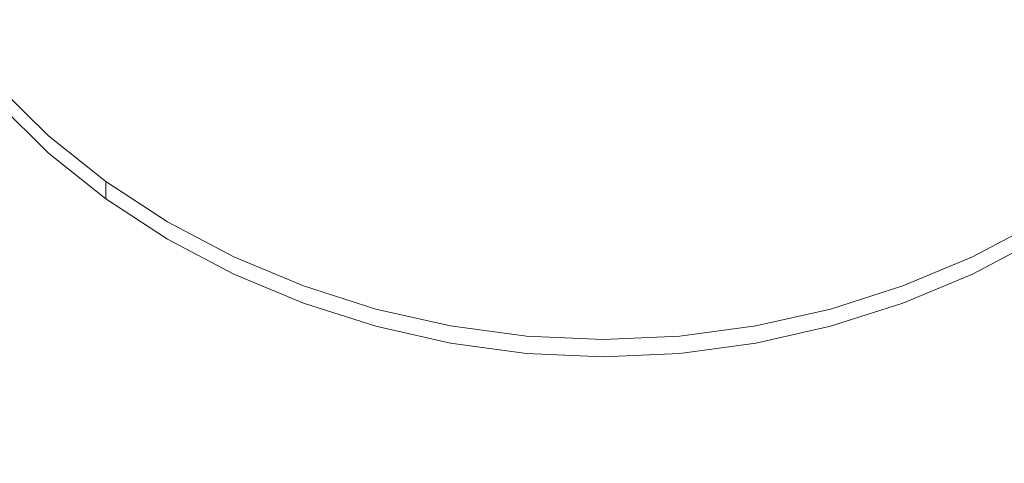
# Model space of a CAD drawing. Extents: x -26 to 26, y -207 to 25.
# Drawn here: x -8 to 6, y -177 to -171 of the extents above; entities that cross this region are included whole.
import ezdxf

# ---------------------------------------------------------------- set-up
doc = ezdxf.new("R2010")
doc.units = 0
doc.header["$LTSCALE"] = 500
doc.header["$MEASUREMENT"] = 0
doc.layers.add('FERO_PLASTIK', color=7, linetype='Continuous')
doc.layers.add('FERRO_CHROM', color=7, linetype='Continuous')

msp = doc.modelspace()

# ---------------------------------------------------------------- linework, layer by layer
at = {"layer": 'FERO_PLASTIK', "lineweight": 0}
for points, invisible_edges in [([(-3.672, -168.569, 170.404), (-4.231, -170.595, 171.458), (-5.977, -170.614, 171.468), (-5.956, -169.065, 170.662)], 15), ([(-1.564, -168.66, 170.451), (-2.605, -170.89, 171.611), (-4.231, -170.595, 171.458), (-3.672, -168.569, 170.404)], 15), ([(-1.564, -168.66, 170.451), (0, -169.918, 171.106), (-1.22, -171.702, 172.034), (-2.605, -170.89, 171.611)], 15), ([(1.563, -168.66, 170.451), (2.604, -170.89, 171.611), (1.22, -171.702, 172.034), (0, -169.918, 171.106)], 15), ([(1.563, -168.66, 170.451), (3.672, -168.569, 170.404), (4.231, -170.595, 171.458), (2.604, -170.89, 171.611)], 15), ([(3.672, -168.569, 170.404), (5.956, -169.065, 170.662), (5.977, -170.614, 171.468), (4.231, -170.595, 171.458)], 15), ([(-5.956, -169.065, 170.662), (-5.977, -170.614, 171.468), (-7.723, -170.743, 171.535), (-8.046, -169.568, 170.924)], 15), ([(-5.068, -169.829, 173.364), (-5.648, -169.38, 173.127), (-6.228, -170.052, 173.093), (-5.588, -170.558, 173.357)], 15), ([(5.068, -169.829, 173.364), (5.588, -170.558, 173.357), (6.228, -170.052, 173.093), (5.648, -169.38, 173.127)], 15), ([(-8.018, -169.454, 172.368), (-8.741, -170.061, 172.245), (-8.13, -170.798, 172.626), (-7.459, -170.132, 172.718)], 15), ([(-6.799, -169.484, 172.798), (-7.459, -170.132, 172.718), (-6.828, -170.755, 173.042), (-6.228, -170.052, 173.093)], 15), ([(-3.743, -170.552, 173.754), (-3.355, -169.74, 173.689), (-3.986, -169.46, 173.53), (-4.429, -170.217, 173.573)], 15), ([(3.743, -170.552, 173.754), (4.429, -170.217, 173.573), (3.986, -169.46, 173.53), (3.355, -169.74, 173.689)], 15), ([(-8.046, -169.568, 170.924), (-7.723, -170.743, 171.535), (-9.468, -170.927, 171.631), (-10.039, -170.074, 171.187)], 11), ([(-1.357, -170.426, 174.033), (-0.68, -170.565, 174.092), (-0.583, -169.78, 173.98), (-1.17, -169.61, 173.917)], 15), ([(1.357, -170.426, 174.033), (1.17, -169.61, 173.917), (0.583, -169.78, 173.98), (0.68, -170.565, 174.092)], 15), ([(-4.429, -170.217, 173.573), (-5.068, -169.829, 173.364), (-5.588, -170.558, 173.357), (-4.889, -171.002, 173.591)], 15), ([(-3.025, -170.84, 173.907), (-2.697, -169.99, 173.826), (-3.355, -169.74, 173.689), (-3.743, -170.552, 173.754)], 15), ([(-0.68, -170.565, 174.092), (0, -170.619, 174.113), (0, -169.852, 174.004), (-0.583, -169.78, 173.98)], 15), ([(0.68, -170.565, 174.092), (0.583, -169.78, 173.98), (0, -169.852, 174.004), (0, -170.619, 174.113)], 15), ([(3.025, -170.84, 173.907), (3.743, -170.552, 173.754), (3.355, -169.74, 173.689), (2.697, -169.99, 173.826)], 15), ([(4.429, -170.217, 173.573), (4.889, -171.002, 173.591), (5.588, -170.558, 173.357), (5.068, -169.829, 173.364)], 15), ([(-3.025, -170.84, 173.907), (-2.286, -171.087, 174.032), (-2.031, -170.226, 173.943), (-2.697, -169.99, 173.826)], 15), ([(0, -169.918, 171.106), (1.22, -171.702, 172.034), (0, -172.811, 172.611), (-1.22, -171.702, 172.034)], 15), ([(3.025, -170.84, 173.907), (2.697, -169.99, 173.826), (2.031, -170.226, 173.943), (2.286, -171.087, 174.032)], 15), ([(-8.741, -170.061, 172.245), (-9.468, -170.676, 172.117), (-8.806, -171.475, 172.529), (-8.13, -170.798, 172.626)], 15), ([(-7.459, -170.132, 172.718), (-8.13, -170.798, 172.626), (-7.44, -171.477, 172.98), (-6.828, -170.755, 173.042)], 15), ([(-5.588, -170.558, 173.357), (-6.228, -170.052, 173.093), (-6.828, -170.755, 173.042), (-6.126, -171.315, 173.333)], 15), ([(5.588, -170.558, 173.357), (6.126, -171.315, 173.333), (6.828, -170.755, 173.042), (6.228, -170.052, 173.093)], 15), ([(-3.743, -170.552, 173.754), (-4.429, -170.217, 173.573), (-4.889, -171.002, 173.591), (-4.141, -171.386, 173.793)], 15), ([(-2.286, -171.087, 174.032), (-1.533, -171.281, 174.126), (-1.357, -170.426, 174.033), (-2.031, -170.226, 173.943)], 15), ([(2.286, -171.087, 174.032), (2.031, -170.226, 173.943), (1.357, -170.426, 174.033), (1.532, -171.281, 174.126)], 15), ([(3.743, -170.552, 173.754), (4.141, -171.386, 173.793), (4.889, -171.002, 173.591), (4.429, -170.217, 173.573)], 15), ([(-4.889, -171.002, 173.591), (-5.588, -170.558, 173.357), (-6.126, -171.315, 173.333), (-5.362, -171.81, 173.591)], 15), ([(-3.025, -170.84, 173.907), (-3.743, -170.552, 173.754), (-4.141, -171.386, 173.793), (-3.355, -171.71, 173.963)], 15), ([(-1.533, -171.281, 174.126), (-0.769, -171.408, 174.186), (-0.68, -170.565, 174.092), (-1.357, -170.426, 174.033)], 15), ([(1.532, -171.281, 174.126), (1.357, -170.426, 174.033), (0.68, -170.565, 174.092), (0.769, -171.408, 174.186)], 15), ([(3.025, -170.84, 173.907), (3.355, -171.71, 173.963), (4.141, -171.386, 173.793), (3.743, -170.552, 173.754)], 15), ([(4.889, -171.002, 173.591), (5.362, -171.81, 173.591), (6.126, -171.315, 173.333), (5.588, -170.558, 173.357)], 15), ([(-5.977, -170.614, 171.468), (-6.123, -172.163, 172.274), (-7.461, -171.931, 172.153), (-7.723, -170.743, 171.535)], 15), ([(-4.231, -170.595, 171.458), (-4.798, -172.449, 172.423), (-6.123, -172.163, 172.274), (-5.977, -170.614, 171.468)], 15), ([(-2.605, -170.89, 171.611), (-3.513, -172.836, 172.624), (-4.798, -172.449, 172.423), (-4.231, -170.595, 171.458)], 15), ([(-0.769, -171.408, 174.186), (0, -171.455, 174.207), (0, -170.619, 174.113), (-0.68, -170.565, 174.092)], 15), ([(0.769, -171.408, 174.186), (0.68, -170.565, 174.092), (0, -170.619, 174.113), (0, -171.455, 174.207)], 15), ([(2.604, -170.89, 171.611), (4.231, -170.595, 171.458), (4.798, -172.449, 172.423), (3.513, -172.836, 172.624)], 15), ([(4.231, -170.595, 171.458), (5.977, -170.614, 171.468), (6.123, -172.163, 172.274), (4.798, -172.449, 172.423)], 15), ([(-7.723, -170.743, 171.535), (-7.461, -171.931, 172.153), (-8.806, -171.726, 172.046), (-9.468, -170.927, 171.631)], 11), ([(-8.13, -170.798, 172.626), (-8.806, -171.475, 172.529), (-8.059, -172.21, 172.912), (-7.44, -171.477, 172.98)], 15), ([(-6.126, -171.315, 173.333), (-6.828, -170.755, 173.042), (-7.44, -171.477, 172.98), (-6.675, -172.089, 173.298)], 15), ([(-3.025, -170.84, 173.907), (-3.355, -171.71, 173.963), (-2.541, -171.974, 174.099), (-2.286, -171.087, 174.032)], 15), ([(3.025, -170.84, 173.907), (2.286, -171.087, 174.032), (2.541, -171.974, 174.099), (3.355, -171.71, 173.963)], 15), ([(-2.605, -170.89, 171.611), (-1.22, -171.702, 172.034), (-2.297, -173.368, 172.901), (-3.513, -172.836, 172.624)], 15), ([(2.604, -170.89, 171.611), (3.513, -172.836, 172.624), (2.297, -173.368, 172.901), (1.22, -171.702, 172.034)], 15), ([(-4.141, -171.386, 173.793), (-4.889, -171.002, 173.591), (-5.362, -171.81, 173.591), (-4.547, -172.237, 173.814)], 15), ([(-2.286, -171.087, 174.032), (-2.541, -171.974, 174.099), (-1.706, -172.172, 174.2), (-1.533, -171.281, 174.126)], 15), ([(2.286, -171.087, 174.032), (1.532, -171.281, 174.126), (1.706, -172.172, 174.2), (2.541, -171.974, 174.099)], 15), ([(4.141, -171.386, 173.793), (4.546, -172.237, 173.814), (5.362, -171.81, 173.591), (4.889, -171.002, 173.591)], 15), ([(-5.362, -171.81, 173.591), (-6.126, -171.315, 173.333), (-6.675, -172.089, 173.298), (-5.844, -172.631, 173.58)], 15), ([(-3.355, -171.71, 173.963), (-4.141, -171.386, 173.793), (-4.547, -172.237, 173.814), (-3.688, -172.595, 174.001)], 15), ([(-1.533, -171.281, 174.126), (-1.706, -172.172, 174.2), (-0.856, -172.297, 174.262), (-0.769, -171.408, 174.186)], 15), ([(-0.769, -171.408, 174.186), (-0.856, -172.297, 174.262), (0, -172.341, 174.283), (0, -171.455, 174.207)], 15), ([(0.769, -171.408, 174.186), (0, -171.455, 174.207), (0, -172.341, 174.283), (0.856, -172.297, 174.262)], 15), ([(1.532, -171.281, 174.126), (0.769, -171.408, 174.186), (0.856, -172.297, 174.262), (1.706, -172.172, 174.2)], 15), ([(3.355, -171.71, 173.963), (3.688, -172.595, 174.001), (4.546, -172.237, 173.814), (4.141, -171.386, 173.793)], 15), ([(5.362, -171.81, 173.591), (5.844, -172.631, 173.58), (6.675, -172.089, 173.298), (6.126, -171.315, 173.333)], 15), ([(-8.806, -171.506, 172.469), (-8.059, -172.241, 172.852), (-8.059, -172.21, 172.912), (-8.806, -171.475, 172.529)], 11), ([(-8.806, -171.537, 172.409), (-8.059, -172.273, 172.791), (-8.059, -172.241, 172.852), (-8.806, -171.506, 172.469)], 15), ([(-8.806, -171.569, 172.348), (-8.059, -172.304, 172.731), (-8.059, -172.273, 172.791), (-8.806, -171.537, 172.409)], 15), ([(-6.675, -172.089, 173.298), (-7.44, -171.477, 172.98), (-8.059, -172.21, 172.912), (-7.23, -172.873, 173.257)], 15), ([(-8.806, -171.6, 172.288), (-8.059, -172.336, 172.67), (-8.059, -172.304, 172.731), (-8.806, -171.569, 172.348)], 15), ([(-8.806, -171.6, 172.288), (-8.806, -171.632, 172.228), (-8.059, -172.367, 172.61), (-8.059, -172.336, 172.67)], 15), ([(-8.806, -171.632, 172.228), (-8.806, -171.663, 172.167), (-8.059, -172.398, 172.55), (-8.059, -172.367, 172.61)], 15), ([(-8.806, -171.663, 172.167), (-8.806, -171.695, 172.107), (-8.059, -172.43, 172.489), (-8.059, -172.398, 172.55)], 15), ([(-8.806, -171.695, 172.107), (-8.806, -171.726, 172.046), (-8.059, -172.461, 172.429), (-8.059, -172.43, 172.489)], 15), ([(-1.22, -171.702, 172.034), (0, -172.811, 172.611), (-1.132, -173.997, 173.228), (-2.297, -173.368, 172.901)], 15), ([(1.22, -171.702, 172.034), (2.297, -173.368, 172.901), (1.131, -173.997, 173.228), (0, -172.811, 172.611)], 15), ([(-7.461, -171.931, 172.153), (-7.23, -173.124, 172.774), (-8.059, -172.461, 172.429), (-8.806, -171.726, 172.046)], 9), ([(-4.547, -172.237, 173.814), (-5.362, -171.81, 173.591), (-5.844, -172.631, 173.58), (-4.956, -173.099, 173.823)], 15), ([(-3.355, -171.71, 173.963), (-3.688, -172.595, 174.001), (-2.795, -172.88, 174.149), (-2.541, -171.974, 174.099)], 15), ([(3.355, -171.71, 173.963), (2.541, -171.974, 174.099), (2.795, -172.88, 174.149), (3.688, -172.595, 174.001)], 15), ([(4.546, -172.237, 173.814), (4.956, -173.099, 173.823), (5.844, -172.631, 173.58), (5.362, -171.81, 173.591)], 15), ([(-6.123, -172.163, 172.274), (-6.33, -173.711, 173.079), (-7.23, -173.124, 172.774), (-7.461, -171.931, 172.153)], 13), ([(-2.541, -171.974, 174.099), (-2.795, -172.88, 174.149), (-1.878, -173.09, 174.258), (-1.706, -172.172, 174.2)], 15), ([(2.541, -171.974, 174.099), (1.706, -172.172, 174.2), (1.878, -173.09, 174.258), (2.795, -172.88, 174.149)], 15), ([(-5.844, -172.631, 173.58), (-6.675, -172.089, 173.298), (-7.23, -172.873, 173.257), (-6.33, -173.46, 173.562)], 15), ([(-7.23, -172.904, 173.197), (-7.23, -172.873, 173.257), (-8.059, -172.21, 172.912), (-8.059, -172.241, 172.852)], 13), ([(-7.23, -172.936, 173.136), (-7.23, -172.904, 173.197), (-8.059, -172.241, 172.852), (-8.059, -172.273, 172.791)], 15), ([(-7.23, -172.967, 173.076), (-7.23, -172.936, 173.136), (-8.059, -172.273, 172.791), (-8.059, -172.304, 172.731)], 15), ([(-4.798, -172.449, 172.423), (-5.369, -174.218, 173.343), (-6.33, -173.711, 173.079), (-6.123, -172.163, 172.274)], 13), ([(-3.688, -172.595, 174.001), (-4.547, -172.237, 173.814), (-4.956, -173.099, 173.823), (-4.022, -173.49, 174.027)], 15), ([(-1.706, -172.172, 174.2), (-1.878, -173.09, 174.258), (-0.943, -173.219, 174.324), (-0.856, -172.297, 174.262)], 15), ([(1.706, -172.172, 174.2), (0.856, -172.297, 174.262), (0.943, -173.219, 174.324), (1.878, -173.09, 174.258)], 15), ([(3.688, -172.595, 174.001), (4.021, -173.49, 174.027), (4.956, -173.099, 173.823), (4.546, -172.237, 173.814)], 15), ([(4.798, -172.449, 172.423), (6.123, -172.163, 172.274), (6.33, -173.711, 173.079), (5.368, -174.218, 173.343)], 11), ([(-7.23, -172.999, 173.015), (-7.23, -172.967, 173.076), (-8.059, -172.304, 172.731), (-8.059, -172.336, 172.67)], 15), ([(-7.23, -172.999, 173.015), (-8.059, -172.336, 172.67), (-8.059, -172.367, 172.61), (-7.23, -173.03, 172.955)], 15), ([(-7.23, -173.03, 172.955), (-8.059, -172.367, 172.61), (-8.059, -172.398, 172.55), (-7.23, -173.061, 172.895)], 15), ([(-7.23, -173.061, 172.895), (-8.059, -172.398, 172.55), (-8.059, -172.43, 172.489), (-7.23, -173.093, 172.834)], 15), ([(-0.856, -172.297, 174.262), (-0.943, -173.219, 174.324), (0, -173.264, 174.347), (0, -172.341, 174.283)], 15), ([(0.856, -172.297, 174.262), (0, -172.341, 174.283), (0, -173.264, 174.347), (0.943, -173.219, 174.324)], 15), ([(-7.23, -173.093, 172.834), (-8.059, -172.43, 172.489), (-8.059, -172.461, 172.429), (-7.23, -173.124, 172.774)], 15), ([(-3.513, -172.836, 172.624), (-4.356, -174.641, 173.563), (-5.369, -174.218, 173.343), (-4.798, -172.449, 172.423)], 13), ([(3.513, -172.836, 172.624), (4.798, -172.449, 172.423), (5.368, -174.218, 173.343), (4.356, -174.641, 173.563)], 11), ([(-4.956, -173.099, 173.823), (-5.844, -172.631, 173.58), (-6.33, -173.46, 173.562), (-5.369, -173.967, 173.826)], 15), ([(-3.688, -172.595, 174.001), (-4.022, -173.49, 174.027), (-3.049, -173.8, 174.188), (-2.795, -172.88, 174.149)], 15), ([(3.688, -172.595, 174.001), (2.795, -172.88, 174.149), (3.049, -173.8, 174.188), (4.021, -173.49, 174.027)], 15), ([(4.956, -173.099, 173.823), (5.368, -173.967, 173.826), (6.33, -173.46, 173.562), (5.844, -172.631, 173.58)], 15), ([(-3.513, -172.836, 172.624), (-2.297, -173.368, 172.901), (-3.303, -174.977, 173.738), (-4.356, -174.641, 173.563)], 11), ([(0, -172.811, 172.611), (1.131, -173.997, 173.228), (0, -174.672, 173.579), (-1.132, -173.997, 173.228)], 15), ([(3.513, -172.836, 172.624), (4.356, -174.641, 173.563), (3.303, -174.977, 173.738), (2.297, -173.368, 172.901)], 13), ([(-6.33, -173.491, 173.502), (-6.33, -173.46, 173.562), (-7.23, -172.873, 173.257), (-7.23, -172.904, 173.197)], 9), ([(-6.33, -173.522, 173.441), (-6.33, -173.491, 173.502), (-7.23, -172.904, 173.197), (-7.23, -172.936, 173.136)], 11), ([(-6.33, -173.554, 173.381), (-6.33, -173.522, 173.441), (-7.23, -172.936, 173.136), (-7.23, -172.967, 173.076)], 11), ([(-6.33, -173.585, 173.321), (-6.33, -173.554, 173.381), (-7.23, -172.967, 173.076), (-7.23, -172.999, 173.015)], 11), ([(-2.795, -172.88, 174.149), (-3.049, -173.8, 174.188), (-2.048, -174.026, 174.305), (-1.878, -173.09, 174.258)], 15), ([(2.795, -172.88, 174.149), (1.878, -173.09, 174.258), (2.048, -174.026, 174.305), (3.049, -173.8, 174.188)], 15), ([(-6.33, -173.585, 173.321), (-7.23, -172.999, 173.015), (-7.23, -173.03, 172.955), (-6.33, -173.617, 173.26)], 13), ([(-6.33, -173.617, 173.26), (-7.23, -173.03, 172.955), (-7.23, -173.061, 172.895), (-6.33, -173.648, 173.2)], 13), ([(-6.33, -173.648, 173.2), (-7.23, -173.061, 172.895), (-7.23, -173.093, 172.834), (-6.33, -173.68, 173.14)], 13), ([(-6.33, -173.68, 173.14), (-7.23, -173.093, 172.834), (-7.23, -173.124, 172.774), (-6.33, -173.711, 173.079)], 13), ([(-4.022, -173.49, 174.027), (-4.956, -173.099, 173.823), (-5.369, -173.967, 173.826), (-4.356, -174.39, 174.046)], 15), ([(-1.878, -173.09, 174.258), (-2.048, -174.026, 174.305), (-1.029, -174.164, 174.377), (-0.943, -173.219, 174.324)], 15), ([(1.878, -173.09, 174.258), (0.943, -173.219, 174.324), (1.029, -174.164, 174.377), (2.048, -174.026, 174.305)], 15), ([(4.021, -173.49, 174.027), (4.356, -174.39, 174.046), (5.368, -173.967, 173.826), (4.956, -173.099, 173.823)], 15), ([(-0.943, -173.219, 174.324), (-1.029, -174.164, 174.377), (0, -174.211, 174.402), (0, -173.264, 174.347)], 15), ([(0.943, -173.219, 174.324), (0, -173.264, 174.347), (0, -174.211, 174.402), (1.029, -174.164, 174.377)], 15), ([(-2.297, -173.368, 172.901), (-1.132, -173.997, 173.228), (-2.219, -175.222, 173.865), (-3.303, -174.977, 173.738)], 11), ([(2.297, -173.368, 172.901), (3.303, -174.977, 173.738), (2.219, -175.222, 173.865), (1.131, -173.997, 173.228)], 13), ([(-5.369, -173.998, 173.766), (-5.369, -173.967, 173.826), (-6.33, -173.46, 173.562), (-6.33, -173.491, 173.502)], 13), ([(-5.369, -174.029, 173.705), (-5.369, -173.998, 173.766), (-6.33, -173.491, 173.502), (-6.33, -173.522, 173.441)], 15), ([(-5.369, -174.061, 173.645), (-5.369, -174.029, 173.705), (-6.33, -173.522, 173.441), (-6.33, -173.554, 173.381)], 15), ([(-5.369, -174.092, 173.584), (-5.369, -174.061, 173.645), (-6.33, -173.554, 173.381), (-6.33, -173.585, 173.321)], 15), ([(-4.022, -173.49, 174.027), (-4.356, -174.39, 174.046), (-3.303, -174.726, 174.221), (-3.049, -173.8, 174.188)], 15), ([(4.021, -173.49, 174.027), (3.049, -173.8, 174.188), (3.303, -174.726, 174.221), (4.356, -174.39, 174.046)], 15), ([(5.368, -173.998, 173.766), (6.33, -173.491, 173.502), (6.33, -173.46, 173.562), (5.368, -173.967, 173.826)], 11), ([(5.368, -174.029, 173.705), (6.33, -173.522, 173.441), (6.33, -173.491, 173.502), (5.368, -173.998, 173.766)], 15), ([(5.368, -174.061, 173.645), (6.33, -173.554, 173.381), (6.33, -173.522, 173.441), (5.368, -174.029, 173.705)], 15), ([(5.368, -174.092, 173.584), (6.33, -173.585, 173.321), (6.33, -173.554, 173.381), (5.368, -174.061, 173.645)], 15), ([(-5.369, -174.092, 173.584), (-6.33, -173.585, 173.321), (-6.33, -173.617, 173.26), (-5.369, -174.124, 173.524)], 15), ([(-5.369, -174.124, 173.524), (-6.33, -173.617, 173.26), (-6.33, -173.648, 173.2), (-5.369, -174.155, 173.464)], 15), ([(-5.369, -174.155, 173.464), (-6.33, -173.648, 173.2), (-6.33, -173.68, 173.14), (-5.369, -174.186, 173.403)], 15), ([(-5.369, -174.186, 173.403), (-6.33, -173.68, 173.14), (-6.33, -173.711, 173.079), (-5.369, -174.218, 173.343)], 15), ([(5.368, -174.092, 173.584), (5.368, -174.124, 173.524), (6.33, -173.617, 173.26), (6.33, -173.585, 173.321)], 15), ([(5.368, -174.124, 173.524), (5.368, -174.155, 173.464), (6.33, -173.648, 173.2), (6.33, -173.617, 173.26)], 15), ([(5.368, -174.155, 173.464), (5.368, -174.186, 173.403), (6.33, -173.68, 173.14), (6.33, -173.648, 173.2)], 15), ([(5.368, -174.186, 173.403), (5.368, -174.218, 173.343), (6.33, -173.711, 173.079), (6.33, -173.68, 173.14)], 15), ([(-3.049, -173.8, 174.188), (-3.303, -174.726, 174.221), (-2.219, -174.97, 174.348), (-2.048, -174.026, 174.305)], 15), ([(3.049, -173.8, 174.188), (2.048, -174.026, 174.305), (2.219, -174.97, 174.348), (3.303, -174.726, 174.221)], 15), ([(-4.356, -174.421, 173.986), (-4.356, -174.39, 174.046), (-5.369, -173.967, 173.826), (-5.369, -173.998, 173.766)], 13), ([(-1.132, -173.997, 173.228), (0, -174.672, 173.579), (-1.115, -175.371, 173.943), (-2.219, -175.222, 173.865)], 11), ([(1.131, -173.997, 173.228), (2.219, -175.222, 173.865), (1.114, -175.371, 173.943), (0, -174.672, 173.579)], 13), ([(4.356, -174.421, 173.986), (5.368, -173.998, 173.766), (5.368, -173.967, 173.826), (4.356, -174.39, 174.046)], 11), ([(-4.356, -174.453, 173.925), (-4.356, -174.421, 173.986), (-5.369, -173.998, 173.766), (-5.369, -174.029, 173.705)], 15), ([(-4.356, -174.484, 173.865), (-4.356, -174.453, 173.925), (-5.369, -174.029, 173.705), (-5.369, -174.061, 173.645)], 15), ([(-4.356, -174.515, 173.805), (-4.356, -174.484, 173.865), (-5.369, -174.061, 173.645), (-5.369, -174.092, 173.584)], 15), ([(-4.356, -174.515, 173.805), (-5.369, -174.092, 173.584), (-5.369, -174.124, 173.524), (-4.356, -174.547, 173.744)], 15), ([(-4.356, -174.547, 173.744), (-5.369, -174.124, 173.524), (-5.369, -174.155, 173.464), (-4.356, -174.578, 173.684)], 15), ([(-2.048, -174.026, 174.305), (-2.219, -174.97, 174.348), (-1.115, -175.12, 174.426), (-1.029, -174.164, 174.377)], 15), ([(2.048, -174.026, 174.305), (1.029, -174.164, 174.377), (1.114, -175.12, 174.426), (2.219, -174.97, 174.348)], 15), ([(4.356, -174.453, 173.925), (5.368, -174.029, 173.705), (5.368, -173.998, 173.766), (4.356, -174.421, 173.986)], 15), ([(4.356, -174.484, 173.865), (5.368, -174.061, 173.645), (5.368, -174.029, 173.705), (4.356, -174.453, 173.925)], 15), ([(4.356, -174.515, 173.805), (5.368, -174.092, 173.584), (5.368, -174.061, 173.645), (4.356, -174.484, 173.865)], 15), ([(4.356, -174.515, 173.805), (4.356, -174.547, 173.744), (5.368, -174.124, 173.524), (5.368, -174.092, 173.584)], 15), ([(4.356, -174.547, 173.744), (4.356, -174.578, 173.684), (5.368, -174.155, 173.464), (5.368, -174.124, 173.524)], 15), ([(-4.356, -174.578, 173.684), (-5.369, -174.155, 173.464), (-5.369, -174.186, 173.403), (-4.356, -174.61, 173.624)], 15), ([(-4.356, -174.61, 173.624), (-5.369, -174.186, 173.403), (-5.369, -174.218, 173.343), (-4.356, -174.641, 173.563)], 15), ([(-1.029, -174.164, 174.377), (-1.115, -175.12, 174.426), (0, -175.171, 174.453), (0, -174.211, 174.402)], 15), ([(1.029, -174.164, 174.377), (0, -174.211, 174.402), (0, -175.171, 174.453), (1.114, -175.12, 174.426)], 15), ([(4.356, -174.578, 173.684), (4.356, -174.61, 173.624), (5.368, -174.186, 173.403), (5.368, -174.155, 173.464)], 15), ([(4.356, -174.61, 173.624), (4.356, -174.641, 173.563), (5.368, -174.218, 173.343), (5.368, -174.186, 173.403)], 15), ([(-4.356, -174.421, 173.986), (-3.303, -174.757, 174.16), (-3.303, -174.726, 174.221), (-4.356, -174.39, 174.046)], 11), ([(-4.356, -174.453, 173.925), (-3.303, -174.788, 174.1), (-3.303, -174.757, 174.16), (-4.356, -174.421, 173.986)], 15), ([(4.356, -174.421, 173.986), (4.356, -174.39, 174.046), (3.303, -174.726, 174.221), (3.303, -174.757, 174.16)], 13), ([(4.356, -174.453, 173.925), (4.356, -174.421, 173.986), (3.303, -174.757, 174.16), (3.303, -174.788, 174.1)], 15), ([(-4.356, -174.484, 173.865), (-3.303, -174.82, 174.04), (-3.303, -174.788, 174.1), (-4.356, -174.453, 173.925)], 15), ([(-4.356, -174.515, 173.805), (-3.303, -174.851, 173.979), (-3.303, -174.82, 174.04), (-4.356, -174.484, 173.865)], 15), ([(-4.356, -174.515, 173.805), (-4.356, -174.547, 173.744), (-3.303, -174.883, 173.919), (-3.303, -174.851, 173.979)], 15), ([(-4.356, -174.547, 173.744), (-4.356, -174.578, 173.684), (-3.303, -174.914, 173.859), (-3.303, -174.883, 173.919)], 15), ([(4.356, -174.484, 173.865), (4.356, -174.453, 173.925), (3.303, -174.788, 174.1), (3.303, -174.82, 174.04)], 15), ([(4.356, -174.515, 173.805), (4.356, -174.484, 173.865), (3.303, -174.82, 174.04), (3.303, -174.851, 173.979)], 15), ([(4.356, -174.515, 173.805), (3.303, -174.851, 173.979), (3.303, -174.883, 173.919), (4.356, -174.547, 173.744)], 15), ([(4.356, -174.547, 173.744), (3.303, -174.883, 173.919), (3.303, -174.914, 173.859), (4.356, -174.578, 173.684)], 15), ([(-4.356, -174.578, 173.684), (-4.356, -174.61, 173.624), (-3.303, -174.945, 173.798), (-3.303, -174.914, 173.859)], 15), ([(-4.356, -174.61, 173.624), (-4.356, -174.641, 173.563), (-3.303, -174.977, 173.738), (-3.303, -174.945, 173.798)], 15), ([(0, -174.672, 173.579), (1.114, -175.371, 173.943), (0, -175.423, 173.97), (-1.115, -175.371, 173.943)], 9), ([(4.356, -174.578, 173.684), (3.303, -174.914, 173.859), (3.303, -174.945, 173.798), (4.356, -174.61, 173.624)], 15), ([(4.356, -174.61, 173.624), (3.303, -174.945, 173.798), (3.303, -174.977, 173.738), (4.356, -174.641, 173.563)], 15), ([(-3.303, -174.757, 174.16), (-2.219, -175.002, 174.288), (-2.219, -174.97, 174.348), (-3.303, -174.726, 174.221)], 11), ([(-3.303, -174.788, 174.1), (-2.219, -175.033, 174.227), (-2.219, -175.002, 174.288), (-3.303, -174.757, 174.16)], 15), ([(-3.303, -174.82, 174.04), (-2.219, -175.065, 174.167), (-2.219, -175.033, 174.227), (-3.303, -174.788, 174.1)], 15), ([(-3.303, -174.851, 173.979), (-2.219, -175.096, 174.107), (-2.219, -175.065, 174.167), (-3.303, -174.82, 174.04)], 15), ([(-3.303, -174.851, 173.979), (-3.303, -174.883, 173.919), (-2.219, -175.127, 174.046), (-2.219, -175.096, 174.107)], 15), ([(3.303, -174.757, 174.16), (3.303, -174.726, 174.221), (2.219, -174.97, 174.348), (2.219, -175.002, 174.288)], 13), ([(3.303, -174.788, 174.1), (3.303, -174.757, 174.16), (2.219, -175.002, 174.288), (2.219, -175.033, 174.227)], 15), ([(3.303, -174.82, 174.04), (3.303, -174.788, 174.1), (2.219, -175.033, 174.227), (2.219, -175.065, 174.167)], 15), ([(3.303, -174.851, 173.979), (3.303, -174.82, 174.04), (2.219, -175.065, 174.167), (2.219, -175.096, 174.107)], 15), ([(3.303, -174.851, 173.979), (2.219, -175.096, 174.107), (2.219, -175.127, 174.046), (3.303, -174.883, 173.919)], 15), ([(-3.303, -174.883, 173.919), (-3.303, -174.914, 173.859), (-2.219, -175.159, 173.986), (-2.219, -175.127, 174.046)], 15), ([(-3.303, -174.914, 173.859), (-3.303, -174.945, 173.798), (-2.219, -175.19, 173.926), (-2.219, -175.159, 173.986)], 15), ([(-3.303, -174.945, 173.798), (-3.303, -174.977, 173.738), (-2.219, -175.222, 173.865), (-2.219, -175.19, 173.926)], 15), ([(-2.219, -175.002, 174.288), (-1.115, -175.152, 174.366), (-1.115, -175.12, 174.426), (-2.219, -174.97, 174.348)], 11), ([(2.219, -175.002, 174.288), (2.219, -174.97, 174.348), (1.114, -175.12, 174.426), (1.114, -175.152, 174.366)], 13), ([(3.303, -174.883, 173.919), (2.219, -175.127, 174.046), (2.219, -175.159, 173.986), (3.303, -174.914, 173.859)], 15), ([(3.303, -174.914, 173.859), (2.219, -175.159, 173.986), (2.219, -175.19, 173.926), (3.303, -174.945, 173.798)], 15), ([(3.303, -174.945, 173.798), (2.219, -175.19, 173.926), (2.219, -175.222, 173.865), (3.303, -174.977, 173.738)], 15), ([(-2.219, -175.033, 174.227), (-1.115, -175.183, 174.305), (-1.115, -175.152, 174.366), (-2.219, -175.002, 174.288)], 15), ([(-2.219, -175.065, 174.167), (-1.115, -175.214, 174.245), (-1.115, -175.183, 174.305), (-2.219, -175.033, 174.227)], 15), ([(-2.219, -175.096, 174.107), (-1.115, -175.246, 174.185), (-1.115, -175.214, 174.245), (-2.219, -175.065, 174.167)], 15), ([(-2.219, -175.096, 174.107), (-2.219, -175.127, 174.046), (-1.115, -175.277, 174.124), (-1.115, -175.246, 174.185)], 15), ([(-2.219, -175.127, 174.046), (-2.219, -175.159, 173.986), (-1.115, -175.309, 174.064), (-1.115, -175.277, 174.124)], 15), ([(-1.115, -175.152, 174.366), (0, -175.203, 174.392), (0, -175.171, 174.453), (-1.115, -175.12, 174.426)], 11), ([(1.114, -175.152, 174.366), (1.114, -175.12, 174.426), (0, -175.171, 174.453), (0, -175.203, 174.392)], 13), ([(2.219, -175.033, 174.227), (2.219, -175.002, 174.288), (1.114, -175.152, 174.366), (1.114, -175.183, 174.305)], 15), ([(2.219, -175.065, 174.167), (2.219, -175.033, 174.227), (1.114, -175.183, 174.305), (1.114, -175.214, 174.245)], 15), ([(2.219, -175.096, 174.107), (2.219, -175.065, 174.167), (1.114, -175.214, 174.245), (1.114, -175.246, 174.185)], 15), ([(2.219, -175.096, 174.107), (1.114, -175.246, 174.185), (1.114, -175.277, 174.124), (2.219, -175.127, 174.046)], 15), ([(2.219, -175.127, 174.046), (1.114, -175.277, 174.124), (1.114, -175.309, 174.064), (2.219, -175.159, 173.986)], 15), ([(-2.219, -175.159, 173.986), (-2.219, -175.19, 173.926), (-1.115, -175.34, 174.004), (-1.115, -175.309, 174.064)], 15), ([(-2.219, -175.19, 173.926), (-2.219, -175.222, 173.865), (-1.115, -175.371, 173.943), (-1.115, -175.34, 174.004)], 15), ([(-1.115, -175.183, 174.305), (0, -175.234, 174.332), (0, -175.203, 174.392), (-1.115, -175.152, 174.366)], 15), ([(-1.115, -175.214, 174.245), (0, -175.266, 174.272), (0, -175.234, 174.332), (-1.115, -175.183, 174.305)], 15), ([(-1.115, -175.246, 174.185), (0, -175.297, 174.211), (0, -175.266, 174.272), (-1.115, -175.214, 174.245)], 15), ([(-1.115, -175.246, 174.185), (-1.115, -175.277, 174.124), (0, -175.328, 174.151), (0, -175.297, 174.211)], 15), ([(-1.115, -175.277, 174.124), (-1.115, -175.309, 174.064), (0, -175.36, 174.091), (0, -175.328, 174.151)], 15), ([(1.114, -175.183, 174.305), (1.114, -175.152, 174.366), (0, -175.203, 174.392), (0, -175.234, 174.332)], 15), ([(1.114, -175.214, 174.245), (1.114, -175.183, 174.305), (0, -175.234, 174.332), (0, -175.266, 174.272)], 15), ([(1.114, -175.246, 174.185), (1.114, -175.214, 174.245), (0, -175.266, 174.272), (0, -175.297, 174.211)], 15), ([(1.114, -175.246, 174.185), (0, -175.297, 174.211), (0, -175.328, 174.151), (1.114, -175.277, 174.124)], 15), ([(1.114, -175.277, 174.124), (0, -175.328, 174.151), (0, -175.36, 174.091), (1.114, -175.309, 174.064)], 15), ([(2.219, -175.159, 173.986), (1.114, -175.309, 174.064), (1.114, -175.34, 174.004), (2.219, -175.19, 173.926)], 15), ([(2.219, -175.19, 173.926), (1.114, -175.34, 174.004), (1.114, -175.371, 173.943), (2.219, -175.222, 173.865)], 15), ([(-1.115, -175.309, 174.064), (-1.115, -175.34, 174.004), (0, -175.391, 174.03), (0, -175.36, 174.091)], 15), ([(-1.115, -175.34, 174.004), (-1.115, -175.371, 173.943), (0, -175.423, 173.97), (0, -175.391, 174.03)], 15), ([(1.114, -175.309, 174.064), (0, -175.36, 174.091), (0, -175.391, 174.03), (1.114, -175.34, 174.004)], 15), ([(1.114, -175.34, 174.004), (0, -175.391, 174.03), (0, -175.423, 173.97), (1.114, -175.371, 173.943)], 15)]:
    msp.add_3dface(points, dxfattribs=dict(at, invisible_edges=invisible_edges))
at = {"layer": 'FERRO_CHROM', "lineweight": 0, "invisible_edges": 15}
for points in [[(-2.183, -170.918, 117.326), (-4.28, -168.555, 116.097), (-2.15, -168.266, 115.947), (0, -169.615, 116.648)], [(2.183, -170.918, 117.326), (0, -169.615, 116.648), (2.15, -168.266, 115.947), (4.28, -168.555, 116.097)], [(-4.431, -172.13, 117.957), (-6.371, -169.027, 116.343), (-4.28, -168.555, 116.097), (-2.183, -170.918, 117.326)], [(4.431, -172.13, 117.957), (2.183, -170.918, 117.326), (4.28, -168.555, 116.097), (6.371, -169.027, 116.343)], [(-3.672, -168.569, 170.404), (-5.956, -169.065, 170.662), (-5.977, -170.614, 171.468), (-4.231, -170.595, 171.458)], [(-1.564, -168.66, 170.451), (-3.672, -168.569, 170.404), (-4.231, -170.595, 171.458), (-2.605, -170.89, 171.611)], [(-1.564, -168.66, 170.451), (-2.605, -170.89, 171.611), (-1.22, -171.702, 172.034), (0, -169.918, 171.106)], [(1.563, -168.66, 170.451), (0, -169.918, 171.106), (1.22, -171.702, 172.034), (2.604, -170.89, 171.611)], [(1.563, -168.66, 170.451), (2.604, -170.89, 171.611), (4.231, -170.595, 171.458), (3.672, -168.569, 170.404)], [(3.672, -168.569, 170.404), (4.231, -170.595, 171.458), (5.977, -170.614, 171.468), (5.956, -169.065, 170.662)], [(-6.777, -173.157, 118.491), (-8.403, -169.675, 116.68), (-6.371, -169.027, 116.343), (-4.431, -172.13, 117.957)], [(-5.956, -169.065, 170.662), (-8.046, -169.568, 170.924), (-7.723, -170.743, 171.535), (-5.977, -170.614, 171.468)], [(6.777, -173.157, 118.491), (4.431, -172.13, 117.957), (6.371, -169.027, 116.343), (8.403, -169.675, 116.68)], [(-6.777, -173.157, 118.491), (-9.255, -173.903, 118.879), (-10.356, -170.491, 117.104), (-8.403, -169.675, 116.68)], [(-8.046, -169.568, 170.924), (-10.039, -170.074, 171.187), (-9.468, -170.927, 171.631), (-7.723, -170.743, 171.535)], [(0, -173.206, 118.517), (-2.183, -170.918, 117.326), (0, -169.615, 116.648), (2.183, -170.918, 117.326)], [(0, -169.918, 171.106), (-1.22, -171.702, 172.034), (0, -172.811, 172.611), (1.22, -171.702, 172.034)], [(-5.977, -170.614, 171.468), (-7.723, -170.743, 171.535), (-7.461, -171.931, 172.153), (-6.123, -172.163, 172.274)], [(-4.231, -170.595, 171.458), (-5.977, -170.614, 171.468), (-6.123, -172.163, 172.274), (-4.798, -172.449, 172.423)], [(-2.605, -170.89, 171.611), (-4.231, -170.595, 171.458), (-4.798, -172.449, 172.423), (-3.513, -172.836, 172.624)], [(2.604, -170.89, 171.611), (3.513, -172.836, 172.624), (4.798, -172.449, 172.423), (4.231, -170.595, 171.458)], [(4.231, -170.595, 171.458), (4.798, -172.449, 172.423), (6.123, -172.163, 172.274), (5.977, -170.614, 171.468)], [(-7.723, -170.743, 171.535), (-9.468, -170.927, 171.631), (-8.806, -171.726, 172.046), (-7.461, -171.931, 172.153)], [(-2.353, -175.345, 119.63), (-4.431, -172.13, 117.957), (-2.183, -170.918, 117.326), (0, -173.206, 118.517)], [(-2.605, -170.89, 171.611), (-3.513, -172.836, 172.624), (-2.297, -173.368, 172.901), (-1.22, -171.702, 172.034)], [(2.353, -175.345, 119.63), (0, -173.206, 118.517), (2.183, -170.918, 117.326), (4.431, -172.13, 117.957)], [(2.604, -170.89, 171.611), (1.22, -171.702, 172.034), (2.297, -173.368, 172.901), (3.513, -172.836, 172.624)], [(-1.22, -171.702, 172.034), (-2.297, -173.368, 172.901), (-1.132, -173.997, 173.228), (0, -172.811, 172.611)], [(1.22, -171.702, 172.034), (0, -172.811, 172.611), (1.131, -173.997, 173.228), (2.297, -173.368, 172.901)], [(-9.684, -172.901, 171.581), (-8.862, -173.71, 172.001), (-8.059, -172.461, 172.429), (-8.806, -171.726, 172.046)], [(-7.461, -171.931, 172.153), (-8.806, -171.726, 172.046), (-8.059, -172.461, 172.429), (-7.23, -173.124, 172.774)], [(-6.123, -172.163, 172.274), (-7.461, -171.931, 172.153), (-7.23, -173.124, 172.774), (-6.33, -173.711, 173.079)], [(-5.024, -176.911, 120.445), (-6.777, -173.157, 118.491), (-4.431, -172.13, 117.957), (-2.353, -175.345, 119.63)], [(5.024, -176.911, 120.445), (2.353, -175.345, 119.63), (4.431, -172.13, 117.957), (6.777, -173.157, 118.491)], [(-4.798, -172.449, 172.423), (-6.123, -172.163, 172.274), (-6.33, -173.711, 173.079), (-5.369, -174.218, 173.343)], [(4.798, -172.449, 172.423), (5.368, -174.218, 173.343), (6.33, -173.711, 173.079), (6.123, -172.163, 172.274)], [(-7.95, -174.439, 172.381), (-7.23, -173.124, 172.774), (-8.059, -172.461, 172.429), (-8.862, -173.71, 172.001)], [(-3.513, -172.836, 172.624), (-4.798, -172.449, 172.423), (-5.369, -174.218, 173.343), (-4.356, -174.641, 173.563)], [(3.513, -172.836, 172.624), (4.356, -174.641, 173.563), (5.368, -174.218, 173.343), (4.798, -172.449, 172.423)], [(-3.513, -172.836, 172.624), (-4.356, -174.641, 173.563), (-3.303, -174.977, 173.738), (-2.297, -173.368, 172.901)], [(0, -172.811, 172.611), (-1.132, -173.997, 173.228), (0, -174.672, 173.579), (1.131, -173.997, 173.228)], [(3.513, -172.836, 172.624), (2.297, -173.368, 172.901), (3.303, -174.977, 173.738), (4.356, -174.641, 173.563)], [(-6.961, -175.084, 172.716), (-6.33, -173.711, 173.079), (-7.23, -173.124, 172.774), (-7.95, -174.439, 172.381)], [(-5.024, -176.911, 120.445), (-8.161, -177.479, 120.74), (-9.255, -173.903, 118.879), (-6.777, -173.157, 118.491)], [(0, -178.785, 121.42), (-2.353, -175.345, 119.63), (0, -173.206, 118.517), (2.353, -175.345, 119.63)], [(5.024, -176.911, 120.445), (6.777, -173.157, 118.491), (9.254, -173.903, 118.879), (8.161, -177.479, 120.74)], [(-2.297, -173.368, 172.901), (-3.303, -174.977, 173.738), (-2.219, -175.222, 173.865), (-1.132, -173.997, 173.228)], [(2.297, -173.368, 172.901), (1.131, -173.997, 173.228), (2.219, -175.222, 173.865), (3.303, -174.977, 173.738)], [(-8.665, -175.751, 171.975), (-7.95, -174.439, 172.381), (-8.862, -173.71, 172.001), (-9.659, -174.957, 171.562)], [(-5.903, -175.641, 173.006), (-5.369, -174.218, 173.343), (-6.33, -173.711, 173.079), (-6.961, -175.084, 172.716)], [(5.903, -175.641, 173.006), (6.96, -175.084, 172.716), (6.33, -173.711, 173.079), (5.368, -174.218, 173.343)], [(-8.161, -177.479, 120.74), (-11.53, -177.443, 120.721), (-11.81, -174.456, 119.167), (-9.255, -173.903, 118.879)], [(-1.132, -173.997, 173.228), (-2.219, -175.222, 173.865), (-1.115, -175.371, 173.943), (0, -174.672, 173.579)], [(1.131, -173.997, 173.228), (0, -174.672, 173.579), (1.114, -175.371, 173.943), (2.219, -175.222, 173.865)], [(-4.79, -176.107, 173.249), (-4.356, -174.641, 173.563), (-5.369, -174.218, 173.343), (-5.903, -175.641, 173.006)], [(4.79, -176.107, 173.249), (5.903, -175.641, 173.006), (5.368, -174.218, 173.343), (4.356, -174.641, 173.563)], [(-7.587, -176.455, 172.341), (-6.961, -175.084, 172.716), (-7.95, -174.439, 172.381), (-8.665, -175.751, 171.975)], [(-4.79, -176.107, 173.249), (-3.632, -176.476, 173.441), (-3.303, -174.977, 173.738), (-4.356, -174.641, 173.563)], [(0, -174.672, 173.579), (-1.115, -175.371, 173.943), (0, -175.423, 173.97), (1.114, -175.371, 173.943)], [(4.79, -176.107, 173.249), (4.356, -174.641, 173.563), (3.303, -174.977, 173.738), (3.632, -176.476, 173.441)], [(-3.632, -176.476, 173.441), (-2.44, -176.745, 173.581), (-2.219, -175.222, 173.865), (-3.303, -174.977, 173.738)], [(3.632, -176.476, 173.441), (3.303, -174.977, 173.738), (2.219, -175.222, 173.865), (2.44, -176.745, 173.581)], [(-6.434, -177.062, 172.657), (-5.903, -175.641, 173.006), (-6.961, -175.084, 172.716), (-7.587, -176.455, 172.341)], [(-2.44, -176.745, 173.581), (-1.226, -176.91, 173.666), (-1.115, -175.371, 173.943), (-2.219, -175.222, 173.865)], [(2.44, -176.745, 173.581), (2.219, -175.222, 173.865), (1.114, -175.371, 173.943), (1.225, -176.91, 173.666)], [(-3.016, -181.212, 122.682), (-5.024, -176.911, 120.445), (-2.353, -175.345, 119.63), (0, -178.785, 121.42)], [(-1.226, -176.91, 173.666), (0, -176.966, 173.696), (0, -175.423, 173.97), (-1.115, -175.371, 173.943)], [(3.016, -181.212, 122.682), (0, -178.785, 121.42), (2.353, -175.345, 119.63), (5.024, -176.911, 120.445)], [(1.225, -176.91, 173.666), (1.114, -175.371, 173.943), (0, -175.423, 173.97), (0, -176.966, 173.696)], [(-5.221, -177.569, 172.921), (-4.79, -176.107, 173.249), (-5.903, -175.641, 173.006), (-6.434, -177.062, 172.657)], [(5.221, -177.569, 172.921), (6.434, -177.062, 172.657), (5.903, -175.641, 173.006), (4.79, -176.107, 173.249)], [(-8.204, -177.82, 171.941), (-7.587, -176.455, 172.341), (-8.665, -175.751, 171.975), (-9.37, -177.06, 171.545)], [(-5.221, -177.569, 172.921), (-3.958, -177.972, 173.13), (-3.632, -176.476, 173.441), (-4.79, -176.107, 173.249)], [(5.221, -177.569, 172.921), (4.79, -176.107, 173.249), (3.632, -176.476, 173.441), (3.958, -177.972, 173.13)], [(-6.957, -178.477, 172.282), (-6.434, -177.062, 172.657), (-7.587, -176.455, 172.341), (-8.204, -177.82, 171.941)], [(-3.958, -177.972, 173.13), (-2.659, -178.265, 173.283), (-2.44, -176.745, 173.581), (-3.632, -176.476, 173.441)], [(3.958, -177.972, 173.13), (3.632, -176.476, 173.441), (2.44, -176.745, 173.581), (2.659, -178.265, 173.283)], [(-2.659, -178.265, 173.283), (-1.336, -178.445, 173.376), (-1.226, -176.91, 173.666), (-2.44, -176.745, 173.581)], [(2.659, -178.265, 173.283), (2.44, -176.745, 173.581), (1.225, -176.91, 173.666), (1.336, -178.445, 173.376)], [(-3.016, -181.212, 122.682), (-7.083, -181.388, 122.774), (-8.161, -177.479, 120.74), (-5.024, -176.911, 120.445)], [(-1.336, -178.445, 173.376), (0, -178.506, 173.408), (0, -176.966, 173.696), (-1.226, -176.91, 173.666)], [(1.336, -178.445, 173.376), (1.225, -176.91, 173.666), (0, -176.966, 173.696), (0, -178.506, 173.408)], [(3.016, -181.212, 122.682), (5.024, -176.911, 120.445), (8.161, -177.479, 120.74), (7.083, -181.388, 122.774)]]:
    msp.add_3dface(points, dxfattribs=at)

doc.saveas('drawing.dxf')
